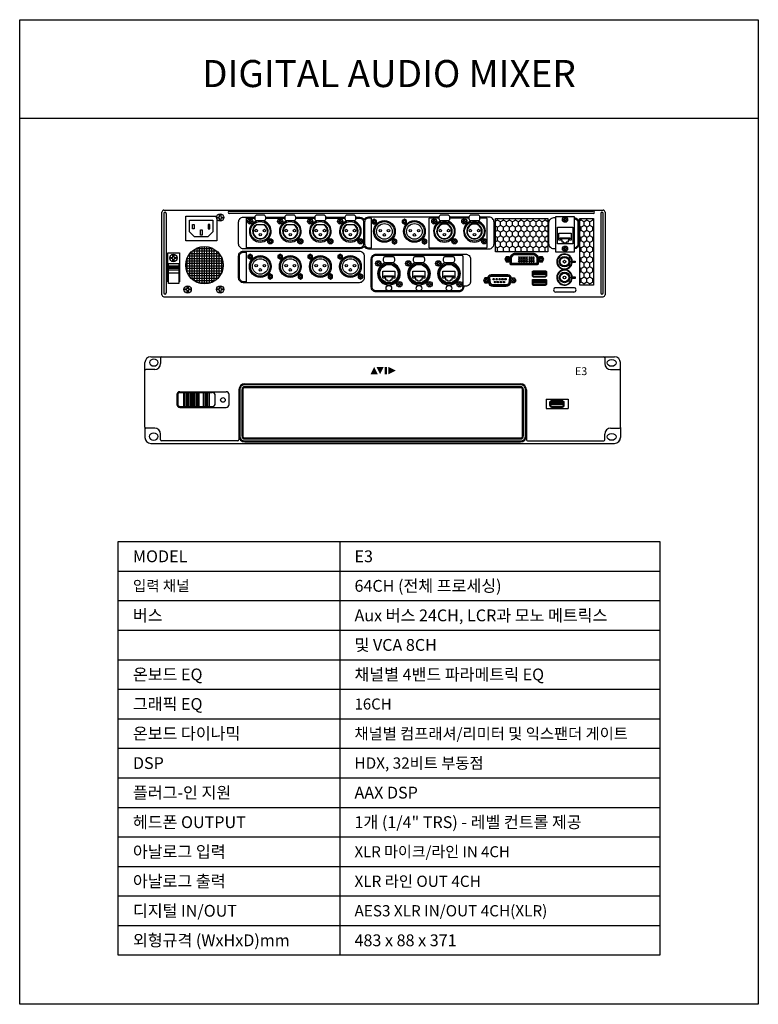
# Model space of a CAD drawing. Extents: x 910 to 2410, y 0 to 2000.
import ezdxf
from ezdxf.enums import TextEntityAlignment as Align

# ---------------------------------------------------------------- set-up
doc = ezdxf.new("R2010")
doc.units = 0
doc.header["$MEASUREMENT"] = 0
doc.layers.get('0').update_dxf_attribs({"linetype": 'CONTINUOUS'})
for name, color, linetype in [('DETAIL-BOX', 7, 'CONTINUOUS'), ('DETAIL-TEXT', 7, 'CONTINUOUS'), ('DETAIL-TREE', 3, 'CONTINUOUS'), ('SAM-TREE', 23, 'CONTINUOUS')]:
    doc.layers.add(name, color=color, linetype=linetype)
doc.styles.get("Standard").update_dxf_attribs({"font": '으뜸체.ttf'})
doc.styles.add('TUKSOO', font='HYWULM.TTF')
pattern_1 = [(90, (-4454.5184, -4024.8374), (-6.062178, 10.5), [7, -14]), (210, (-4454.5184, -4024.8374), (-6.062178, -10.5), [7, -14]), (150, (-4454.5184, -4024.8374), (-12.1243557, 3e-15), [-14, 7])]

msp = doc.modelspace()

# ---------------------------------------------------------------- hatches: boundary and pattern name
h = msp.add_hatch()
h.set_pattern_fill('HONEY', color=256, scale=56, angle=90)
h.set_pattern_definition(pattern_1)
h.paths.add_polyline_path([(1983, 1528.5), (1983, 1596.1), (1876.7, 1596.1), (1876.7, 1528.5)])
h = msp.add_hatch()
h.set_pattern_fill('HONEY', color=256, scale=56, angle=90)
h.set_pattern_definition(pattern_1)
h.paths.add_polyline_path([(2075.6, 1596.3), (2047.9, 1596.3), (2047.9, 1460.6), (2075.6, 1460.6)])
h = msp.add_hatch()
h.set_pattern_fill('_USER', color=256, scale=5, pattern_type=0)
h.set_pattern_definition([(0, (-4454.5184, -4024.8374), (0, 5), [])])
h.paths.add_polyline_path([(1323.5, 1501.3, 1), (1247.5, 1501.3, 1)])
h = msp.add_hatch()
h.set_pattern_fill('_USER', color=256, scale=5, angle=90, pattern_type=0)
h.set_pattern_definition([(90, (-4454.5184, -4024.8374), (-5, 3e-16), [])])
h.paths.add_polyline_path([(1247.5, 1501.3, 1), (1323.5, 1501.3, 1)])

# ---------------------------------------------------------------- linework, layer by layer
for p, q in [((1199.2, 1441.1), (1199.2, 1609.1)), ((1203.2, 1613.1), (2095.2, 1613.1)), ((1203.3, 1444.9), (1203.3, 1606.6)), ((1208, 1606.6), (1208, 1444.9)), ((1335.9, 1611.3), (2075.2, 1611.3)), ((2075.2, 1606.4), (1335.9, 1606.4)), ((2090.4, 1606.6), (2090.4, 1444.9)), ((2095.1, 1444.9), (2095.1, 1606.6)), ((2099.2, 1609.1), (2099.2, 1441.1)), ((1255.4, 1593), (1302.4, 1593)), ((1255.4, 1568.8), (1255.4, 1593)), ((1302.4, 1593), (1302.4, 1568.8)), ((1371, 1536.7), (1371, 1596.9)), ((1391.7, 1584.3), (1405.8, 1584.3)), ((1452.7, 1584.3), (1466.8, 1584.3)), ((1513.7, 1584.3), (1527.8, 1584.3)), ((1574.7, 1584.3), (1588.8, 1584.3)), ((1624.9, 1536.7), (1624.9, 1596.9)), ((1742, 1536.7), (1742, 1596.9)), ((1265.4, 1558.8), (1255.4, 1568.8)), ((1292.4, 1558.8), (1302.4, 1568.8)), ((1292.4, 1558.8), (1265.4, 1558.8)), ((1371, 1467.7), (1371, 1527.9)), ((1901, 1517.2), (1901, 1509.4)), ((1212.5, 1497.1), (1233.6, 1497.1)), ((1212.5, 1495.4), (1233.6, 1495.4)), ((1212.5, 1492), (1233.6, 1492)), ((1212.5, 1485.7), (1233.6, 1485.7)), ((1954.1, 1486.9), (1977.4, 1486.9)), ((1954.1, 1485.4), (1977.4, 1485.4)), ((1954.1, 1469.9), (1977.4, 1469.9)), ((1954.1, 1468.4), (1977.4, 1468.4)), ((1999.1, 1455.7), (2035.5, 1455.7)), ((2035.5, 1446.6), (1999.1, 1446.6)), ((1203.2, 1437.1), (2095.2, 1437.1)), ((1164.5, 1288.1), (1164.5, 1303.4)), ((1176.5, 1315.4), (2118.4, 1315.4)), ((1196.4, 1313.4), (1196.4, 1301.4)), ((2098.4, 1313.4), (2098.4, 1301.4)), ((2130.2, 1288.1), (2130.2, 1303.4)), ((1164.4, 1172.4), (1164.4, 1287.4)), ((1184.4, 1289.4), (1166.4, 1289.4)), ((2110.4, 1289.4), (2128.4, 1289.4)), ((2130.4, 1172.4), (2130.4, 1287.4)), ((1367.4, 1260.4), (1927.4, 1260.4)), ((1235.4, 1244.4), (1329.4, 1244.4)), ((1235.4, 1242.4), (1301.4, 1242.4)), ((1243.5, 1214.4), (1243.5, 1242.4)), ((1245.8, 1214.4), (1245.8, 1242.4)), ((1248.7, 1214.4), (1248.7, 1242.4)), ((1251.6, 1214.4), (1251.6, 1242.4)), ((1254.5, 1214.4), (1254.5, 1242.4)), ((1257.5, 1214.4), (1257.5, 1242.4)), ((1260.4, 1214.4), (1260.4, 1242.4)), ((1263.3, 1214.4), (1263.3, 1242.4)), ((1266.2, 1214.4), (1266.2, 1242.4)), ((1269.1, 1214.4), (1269.1, 1242.4)), ((1272, 1214.4), (1272, 1242.4)), ((1275, 1214.4), (1275, 1242.4)), ((1283.7, 1214.4), (1283.7, 1242.4)), ((1286.6, 1214.4), (1286.6, 1242.4)), ((1289.5, 1214.4), (1289.5, 1242.4)), ((1292.5, 1214.4), (1292.5, 1242.4)), ((1295.1, 1242.4), (1295.1, 1214.4)), ((1355.4, 1248.4), (1355.4, 1154.4)), ((1939.4, 1248.4), (1939.4, 1154.4)), ((1229.4, 1238.4), (1229.4, 1218.4)), ((1231.4, 1238.4), (1231.4, 1218.4)), ((1307.4, 1220.4), (1307.4, 1236.4)), ((1335.4, 1218.4), (1335.4, 1238.4)), ((1979.4, 1229.4), (2024.4, 1229.4)), ((1979.4, 1229.4), (1979.4, 1210.4)), ((1989.6, 1223.7), (2013, 1223.7)), ((1989.6, 1222.4), (2013, 1222.4)), ((1989.6, 1220.9), (2013, 1220.9)), ((2024.4, 1229.4), (2024.4, 1210.4)), ((1235.4, 1214.4), (1301.4, 1214.4)), ((1235.4, 1212.4), (1329.4, 1212.4)), ((1979.4, 1210.4), (2024.4, 1210.4)), ((1164.5, 1171.6), (1164.5, 1151.4)), ((1184.4, 1170.4), (1166.4, 1170.4)), ((2110.4, 1170.4), (2128.4, 1170.4)), ((2130.2, 1171.6), (2130.2, 1151.4)), ((1196.4, 1146.4), (1196.4, 1158.4)), ((1353.4, 1144.4), (1198.4, 1144.4)), ((1355.4, 1154.4), (1355.4, 1146.4)), ((1367.4, 1142.4), (1927.4, 1142.4)), ((1939.4, 1154.4), (1939.4, 1146.4)), ((1941.4, 1144.4), (2096.4, 1144.4)), ((2098.4, 1146.4), (2098.4, 1158.4)), ((1176.5, 1139.4), (2118.4, 1139.4))]:
    msp.add_line(p, q)
for points in [[(1310.4, 1595.1), (1310.4, 1550.8), (1247.4, 1550.8), (1247.4, 1601), (1310.4, 1601)], [(1371, 1596.9), (1388.3, 1596.9)], [(1409.3, 1598.9), (1449.3, 1598.9)], [(1409.3, 1596.9), (1449.3, 1596.9)], [(1470.3, 1598.9), (1510.3, 1598.9)], [(1470.3, 1596.9), (1510.3, 1596.9)], [(1531.3, 1598.9), (1571.3, 1598.9)], [(1531.3, 1596.9), (1571.3, 1596.9)], [(1608.7, 1588.9), (1608.7, 1544.7)], [(1610.7, 1588.9), (1610.7, 1544.7)], [(1762.3, 1596.9), (1742, 1596.9)], [(1823.3, 1598.9), (1783.3, 1598.9)], [(1823.3, 1596.9), (1783.3, 1596.9)], [(2011.6, 1552.2), (2005.4, 1552.2), (2005.4, 1566.7), (2030, 1566.7), (2030, 1552.2), (2023.8, 1552.2)], [(2015.1, 1548), (2011.6, 1548), (2011.6, 1552.2)], [(2020.3, 1548), (2020.3, 1546.1), (2015.1, 1546.1), (2015.1, 1548)], [(2023.8, 1552.2), (2023.8, 1548), (2020.3, 1548)], [(1212.5, 1467.2), (1211.2, 1467.2), (1211.2, 1526.6), (1234.8, 1526.6), (1234.8, 1467.2), (1233.6, 1467.2)], [(1653.8, 1474.8), (1647.6, 1474.8), (1647.6, 1489.3), (1672.2, 1489.3), (1672.2, 1474.8), (1666, 1474.8)], [(1714.8, 1474.8), (1708.6, 1474.8), (1708.6, 1489.3), (1733.2, 1489.3), (1733.2, 1474.8), (1727, 1474.8)], [(1775.8, 1474.8), (1769.6, 1474.8), (1769.6, 1489.3), (1794.2, 1489.3), (1794.2, 1474.8), (1788, 1474.8)], [(1977.4, 1486.9), (1977.4, 1482.1), (1954.1, 1482.1), (1954.1, 1486.9)], [(1657.3, 1470.6), (1653.8, 1470.6), (1653.8, 1474.8)], [(1662.5, 1470.6), (1662.5, 1468.7), (1657.3, 1468.7), (1657.3, 1470.6)], [(1666, 1474.8), (1666, 1470.6), (1662.5, 1470.6)], [(1718.3, 1470.6), (1714.8, 1470.6), (1714.8, 1474.8)], [(1723.5, 1470.6), (1723.5, 1468.7), (1718.3, 1468.7), (1718.3, 1470.6)], [(1727, 1474.8), (1727, 1470.6), (1723.5, 1470.6)], [(1779.3, 1470.6), (1775.8, 1470.6), (1775.8, 1474.8)], [(1784.5, 1470.6), (1784.5, 1468.7), (1779.3, 1468.7), (1779.3, 1470.6)], [(1788, 1474.8), (1788, 1470.6), (1784.5, 1470.6)], [(1977.4, 1469.9), (1977.4, 1465.1), (1954.1, 1465.1), (1954.1, 1469.9)], [(2013, 1222.4), (2013, 1217.6), (1989.6, 1217.6), (1989.6, 1222.4)]]:
    msp.add_lwpolyline(points)
for points in [[(1319.9, 1597, 0.414214), (1318.4, 1595.5), (1318.4, 1592.6), (1316.2, 1592.6), (1316.2, 1595.5, 0.414214), (1314.7, 1597), (1311.8, 1597), (1311.8, 1599.2), (1314.7, 1599.2, 0.414214), (1316.2, 1600.7), (1316.2, 1603.6), (1318.4, 1603.6), (1318.4, 1600.7, 0.414214), (1319.9, 1599.2), (1322.8, 1599.2), (1322.8, 1597), (1319.9, 1597)], [(1609.7, 1540.3, -0.287492), (1600.7, 1534.7), (1364.8, 1534.7, -0.414214), (1354.8, 1544.7), (1354.8, 1588.9, -0.414214), (1364.8, 1598.9), (1388.3, 1598.9)], [(1592.3, 1596.9), (1600.7, 1596.9, -0.414214), (1608.7, 1588.9), (1608.7, 1544.7, -0.414214), (1600.7, 1536.7), (1371, 1536.7)], [(1380, 1589.4, 0.414214), (1378.9, 1588.4), (1378.9, 1586.3), (1377.4, 1586.3), (1377.4, 1588.4, 0.414214), (1376.4, 1589.4), (1374.3, 1589.4), (1374.3, 1590.9), (1376.4, 1590.9, 0.414214), (1377.4, 1592), (1377.4, 1594), (1378.9, 1594), (1378.9, 1592, 0.414214), (1380, 1590.9), (1382.1, 1590.9), (1382.1, 1589.4), (1380, 1589.4)], [(1441, 1589.4, 0.414214), (1439.9, 1588.4), (1439.9, 1586.3), (1438.4, 1586.3), (1438.4, 1588.4, 0.414214), (1437.4, 1589.4), (1435.3, 1589.4), (1435.3, 1590.9), (1437.4, 1590.9, 0.414214), (1438.4, 1592), (1438.4, 1594), (1439.9, 1594), (1439.9, 1592, 0.414214), (1441, 1590.9), (1443.1, 1590.9), (1443.1, 1589.4), (1441, 1589.4)], [(1502, 1589.4, 0.414214), (1500.9, 1588.4), (1500.9, 1586.3), (1499.4, 1586.3), (1499.4, 1588.4, 0.414214), (1498.4, 1589.4), (1496.3, 1589.4), (1496.3, 1590.9), (1498.4, 1590.9, 0.414214), (1499.4, 1592), (1499.4, 1594), (1500.9, 1594), (1500.9, 1592, 0.414214), (1502, 1590.9), (1504.1, 1590.9), (1504.1, 1589.4), (1502, 1589.4)], [(1563, 1589.4, 0.414214), (1561.9, 1588.4), (1561.9, 1586.3), (1560.4, 1586.3), (1560.4, 1588.4, 0.414214), (1559.4, 1589.4), (1557.3, 1589.4), (1557.3, 1590.9), (1559.4, 1590.9, 0.414214), (1560.4, 1592), (1560.4, 1594), (1561.9, 1594), (1561.9, 1592, 0.414214), (1563, 1590.9), (1565.1, 1590.9), (1565.1, 1589.4), (1563, 1589.4)], [(1592.3, 1598.9), (1600.7, 1598.9, -0.287492), (1609.7, 1593.2)], [(1609.7, 1540.3, 0.287492), (1618.7, 1534.7), (1863.6, 1534.7, 0.414214), (1873.6, 1544.7), (1873.6, 1588.9, 0.414214), (1863.6, 1598.9), (1844.3, 1598.9)], [(1762.3, 1598.9), (1618.7, 1598.9, 0.287492), (1609.7, 1593.2)], [(1624.9, 1596.9), (1618.7, 1596.9, 0.414214), (1610.7, 1588.9), (1610.7, 1544.7, 0.414214), (1618.7, 1536.7), (1624.9, 1536.7)], [(1632.2, 1589, 0.414214), (1631.1, 1588), (1631.1, 1585.9), (1629.6, 1585.9), (1629.6, 1588, 0.414214), (1628.6, 1589), (1626.5, 1589), (1626.5, 1590.5), (1628.6, 1590.5, 0.414214), (1629.6, 1591.6), (1629.6, 1593.7), (1631.1, 1593.7), (1631.1, 1591.6, 0.414214), (1632.2, 1590.5), (1634.3, 1590.5), (1634.3, 1589), (1632.2, 1589)], [(1693.2, 1589, 0.414214), (1692.1, 1588), (1692.1, 1585.9), (1690.6, 1585.9), (1690.6, 1588, 0.414214), (1689.6, 1589), (1687.5, 1589), (1687.5, 1590.5), (1689.6, 1590.5, 0.414214), (1690.6, 1591.6), (1690.6, 1593.7), (1692.1, 1593.7), (1692.1, 1591.6, 0.414214), (1693.2, 1590.5), (1695.3, 1590.5), (1695.3, 1589), (1693.2, 1589)], [(1742, 1536.7), (1857.5, 1536.7, 0.414214), (1859.5, 1538.7), (1859.5, 1594.9, 0.414214), (1857.5, 1596.9), (1844.3, 1596.9)], [(1754, 1589.4, 0.414214), (1752.9, 1588.4), (1752.9, 1586.3), (1751.4, 1586.3), (1751.4, 1588.4, 0.414214), (1750.4, 1589.4), (1748.3, 1589.4), (1748.3, 1590.9), (1750.4, 1590.9, 0.414214), (1751.4, 1592), (1751.4, 1594), (1752.9, 1594), (1752.9, 1592, 0.414214), (1754, 1590.9), (1756.1, 1590.9), (1756.1, 1589.4), (1754, 1589.4)], [(1815, 1589.4, 0.414214), (1813.9, 1588.4), (1813.9, 1586.3), (1812.4, 1586.3), (1812.4, 1588.4, 0.414214), (1811.4, 1589.4), (1809.3, 1589.4), (1809.3, 1590.9), (1811.4, 1590.9, 0.414214), (1812.4, 1592), (1812.4, 1594), (1813.9, 1594), (1813.9, 1592, 0.414214), (1815, 1590.9), (1817.1, 1590.9), (1817.1, 1589.4), (1815, 1589.4)], [(1999, 1534.6), (1995, 1534.6, -0.414214), (1985, 1544.6), (1985, 1587.9, -0.414214), (1995, 1597.9), (1999, 1597.9)], [(2019.5, 1592.9, 0.414214), (2018.5, 1591.9), (2018.5, 1589.8), (2017, 1589.8), (2017, 1591.9, 0.414214), (2015.9, 1592.9), (2013.9, 1592.9), (2013.9, 1594.5), (2015.9, 1594.5, 0.414214), (2017, 1595.5), (2017, 1597.6), (2018.5, 1597.6), (2018.5, 1595.5, 0.414214), (2019.5, 1594.5), (2021.6, 1594.5), (2021.6, 1592.9), (2019.5, 1592.9)], [(2036.6, 1597.9, -0.396765), (2046, 1587.9), (2046, 1544.6, -0.396765), (2036.6, 1534.6, -0.396765)], [(2036.6, 1595.8, -0.392429), (2044, 1587.9), (2044, 1544.6, -0.392429), (2036.6, 1536.6, -0.392429)], [(1421, 1549.1, 0.414214), (1420, 1548), (1420, 1545.9), (1418.5, 1545.9), (1418.5, 1548, 0.414214), (1417.4, 1549.1), (1415.4, 1549.1), (1415.4, 1550.6), (1417.4, 1550.6, 0.414214), (1418.5, 1551.6), (1418.5, 1553.7), (1420, 1553.7), (1420, 1551.6, 0.414214), (1421, 1550.6), (1423.1, 1550.6), (1423.1, 1549.1), (1421, 1549.1)], [(1482, 1549.1, 0.414214), (1481, 1548), (1481, 1545.9), (1479.5, 1545.9), (1479.5, 1548, 0.414214), (1478.4, 1549.1), (1476.4, 1549.1), (1476.4, 1550.6), (1478.4, 1550.6, 0.414214), (1479.5, 1551.6), (1479.5, 1553.7), (1481, 1553.7), (1481, 1551.6, 0.414214), (1482, 1550.6), (1484.1, 1550.6), (1484.1, 1549.1), (1482, 1549.1)], [(1543, 1549.1, 0.414214), (1542, 1548), (1542, 1545.9), (1540.5, 1545.9), (1540.5, 1548, 0.414214), (1539.4, 1549.1), (1537.4, 1549.1), (1537.4, 1550.6), (1539.4, 1550.6, 0.414214), (1540.5, 1551.6), (1540.5, 1553.7), (1542, 1553.7), (1542, 1551.6, 0.414214), (1543, 1550.6), (1545.1, 1550.6), (1545.1, 1549.1), (1543, 1549.1)], [(1604, 1549.1, 0.414214), (1603, 1548), (1603, 1545.9), (1601.5, 1545.9), (1601.5, 1548, 0.414214), (1600.4, 1549.1), (1598.4, 1549.1), (1598.4, 1550.6), (1600.4, 1550.6, 0.414214), (1601.5, 1551.6), (1601.5, 1553.7), (1603, 1553.7), (1603, 1551.6, 0.414214), (1604, 1550.6), (1606.1, 1550.6), (1606.1, 1549.1), (1604, 1549.1)], [(1673.2, 1548.7, 0.414214), (1672.2, 1547.6), (1672.2, 1545.6), (1670.7, 1545.6), (1670.7, 1547.6, 0.414214), (1669.6, 1548.7), (1667.5, 1548.7), (1667.5, 1550.2), (1669.6, 1550.2, 0.414214), (1670.7, 1551.2), (1670.7, 1553.3), (1672.2, 1553.3), (1672.2, 1551.2, 0.414214), (1673.2, 1550.2), (1675.3, 1550.2), (1675.3, 1548.7), (1673.2, 1548.7)], [(1734.2, 1548.7, 0.414214), (1733.2, 1547.6), (1733.2, 1545.6), (1731.7, 1545.6), (1731.7, 1547.6, 0.414214), (1730.6, 1548.7), (1728.5, 1548.7), (1728.5, 1550.2), (1730.6, 1550.2, 0.414214), (1731.7, 1551.2), (1731.7, 1553.3), (1733.2, 1553.3), (1733.2, 1551.2, 0.414214), (1734.2, 1550.2), (1736.3, 1550.2), (1736.3, 1548.7), (1734.2, 1548.7)], [(1795, 1549.1, 0.414214), (1794, 1548), (1794, 1545.9), (1792.5, 1545.9), (1792.5, 1548, 0.414214), (1791.4, 1549.1), (1789.4, 1549.1), (1789.4, 1550.6), (1791.4, 1550.6, 0.414214), (1792.5, 1551.6), (1792.5, 1553.7), (1794, 1553.7), (1794, 1551.6, 0.414214), (1795, 1550.6), (1797.1, 1550.6), (1797.1, 1549.1), (1795, 1549.1)], [(1855.6, 1549.1, 0.414214), (1854.5, 1548), (1854.5, 1545.9), (1853, 1545.9), (1853, 1548, 0.414214), (1852, 1549.1), (1849.9, 1549.1), (1849.9, 1550.6), (1852, 1550.6, 0.414214), (1853, 1551.6), (1853, 1553.7), (1854.5, 1553.7), (1854.5, 1551.6, 0.414214), (1855.6, 1550.6), (1857.7, 1550.6), (1857.7, 1549.1), (1855.6, 1549.1)], [(1225, 1514.8, 0.414214), (1223.5, 1513.3), (1223.5, 1510.3), (1221.3, 1510.3), (1221.3, 1513.3, 0.414214), (1219.8, 1514.8), (1216.9, 1514.8), (1216.9, 1516.9), (1219.8, 1516.9, 0.414214), (1221.3, 1518.4), (1221.3, 1521.4), (1223.5, 1521.4), (1223.5, 1518.4, 0.414214), (1225, 1516.9), (1228, 1516.9), (1228, 1514.8), (1225, 1514.8)], [(1371, 1467.7), (1364.8, 1467.7, -0.414214), (1356.8, 1475.7), (1356.8, 1519.9, -0.414214), (1364.8, 1527.9), (1371, 1527.9)], [(1380, 1517.9, 0.414214), (1378.9, 1516.9), (1378.9, 1514.8), (1377.4, 1514.8), (1377.4, 1516.9, 0.414214), (1376.4, 1517.9), (1374.3, 1517.9), (1374.3, 1519.4), (1376.4, 1519.4, 0.414214), (1377.4, 1520.5), (1377.4, 1522.5), (1378.9, 1522.5), (1378.9, 1520.5, 0.414214), (1380, 1519.4), (1382.1, 1519.4), (1382.1, 1517.9), (1380, 1517.9)], [(1441, 1517.9, 0.414214), (1439.9, 1516.9), (1439.9, 1514.8), (1438.4, 1514.8), (1438.4, 1516.9, 0.414214), (1437.4, 1517.9), (1435.3, 1517.9), (1435.3, 1519.4), (1437.4, 1519.4, 0.414214), (1438.4, 1520.5), (1438.4, 1522.5), (1439.9, 1522.5), (1439.9, 1520.5, 0.414214), (1441, 1519.4), (1443.1, 1519.4), (1443.1, 1517.9), (1441, 1517.9)], [(1502, 1517.9, 0.414214), (1500.9, 1516.9), (1500.9, 1514.8), (1499.4, 1514.8), (1499.4, 1516.9, 0.414214), (1498.4, 1517.9), (1496.3, 1517.9), (1496.3, 1519.4), (1498.4, 1519.4, 0.414214), (1499.4, 1520.5), (1499.4, 1522.5), (1500.9, 1522.5), (1500.9, 1520.5, 0.414214), (1502, 1519.4), (1504.1, 1519.4), (1504.1, 1517.9), (1502, 1517.9)], [(1563, 1517.9, 0.414214), (1561.9, 1516.9), (1561.9, 1514.8), (1560.4, 1514.8), (1560.4, 1516.9, 0.414214), (1559.4, 1517.9), (1557.3, 1517.9), (1557.3, 1519.4), (1559.4, 1519.4, 0.414214), (1560.4, 1520.5), (1560.4, 1522.5), (1561.9, 1522.5), (1561.9, 1520.5, 0.414214), (1563, 1519.4), (1565.1, 1519.4), (1565.1, 1517.9), (1563, 1517.9)], [(1811.9, 1458.6), (1811.9, 1457, -0.414214), (1801.9, 1447), (1634.2, 1447, -0.414214), (1624.2, 1457), (1624.2, 1513.7, -0.414214), (1634.2, 1523.7), (1801.9, 1523.7)], [(1799.6, 1523.7), (1815.8, 1523.7, -0.414214), (1825.8, 1513.7), (1825.8, 1468.6, -0.414214), (1815.8, 1458.6), (1811.9, 1458.6)], [(2019.5, 1534.1, 0.414214), (2018.5, 1533), (2018.5, 1531), (2017, 1531), (2017, 1533, 0.414214), (2015.9, 1534.1), (2013.9, 1534.1), (2013.9, 1535.6), (2015.9, 1535.6, 0.414214), (2017, 1536.7), (2017, 1538.7), (2018.5, 1538.7), (2018.5, 1536.7, 0.414214), (2019.5, 1535.6), (2021.6, 1535.6), (2021.6, 1534.1), (2019.5, 1534.1)], [(1640.4, 1504.2, 0.414214), (1639.3, 1503.1), (1639.3, 1500.9), (1637.7, 1500.9), (1637.7, 1503.1, 0.414214), (1636.6, 1504.2), (1634.5, 1504.2), (1634.5, 1505.7), (1636.6, 1505.7, 0.414214), (1637.7, 1506.8), (1637.7, 1509), (1639.3, 1509), (1639.3, 1506.8, 0.414214), (1640.4, 1505.7), (1642.6, 1505.7), (1642.6, 1504.2), (1640.4, 1504.2)], [(1701.4, 1504.2, 0.414214), (1700.3, 1503.1), (1700.3, 1500.9), (1698.7, 1500.9), (1698.7, 1503.1, 0.414214), (1697.6, 1504.2), (1695.5, 1504.2), (1695.5, 1505.7), (1697.6, 1505.7, 0.414214), (1698.7, 1506.8), (1698.7, 1509), (1700.3, 1509), (1700.3, 1506.8, 0.414214), (1701.4, 1505.7), (1703.6, 1505.7), (1703.6, 1504.2), (1701.4, 1504.2)], [(1762.4, 1504.2, 0.414214), (1761.3, 1503.1), (1761.3, 1500.9), (1759.7, 1500.9), (1759.7, 1503.1, 0.414214), (1758.6, 1504.2), (1756.5, 1504.2), (1756.5, 1505.7), (1758.6, 1505.7, 0.414214), (1759.7, 1506.8), (1759.7, 1509), (1761.3, 1509), (1761.3, 1506.8, 0.414214), (1762.4, 1505.7), (1764.6, 1505.7), (1764.6, 1504.2), (1762.4, 1504.2)], [(1901.7, 1515.1, 0.414214), (1902.8, 1514), (1904.8, 1514), (1904.8, 1512.5), (1902.8, 1512.5, 0.414214), (1901.7, 1511.5), (1901.7, 1509.4), (1900.2, 1509.4), (1900.2, 1511.5, 0.414214), (1899.2, 1512.5), (1897.1, 1512.5), (1897.1, 1514), (1899.2, 1514, 0.414214), (1900.2, 1515.1), (1900.2, 1517.2), (1901.7, 1517.2), (1901.7, 1515.1)], [(1969.7, 1515.1, 0.414214), (1970.8, 1514), (1972.8, 1514), (1972.8, 1512.5), (1970.8, 1512.5, 0.414214), (1969.7, 1511.5), (1969.7, 1509.4), (1968.2, 1509.4), (1968.2, 1511.5, 0.414214), (1967.1, 1512.5), (1965.1, 1512.5), (1965.1, 1514), (1967.1, 1514, 0.414214), (1968.2, 1515.1), (1968.2, 1517.2), (1969.7, 1517.2), (1969.7, 1515.1)], [(1421, 1477.6, 0.414214), (1420, 1476.5), (1420, 1474.4), (1418.5, 1474.4), (1418.5, 1476.5, 0.414214), (1417.4, 1477.6), (1415.4, 1477.6), (1415.4, 1479.1), (1417.4, 1479.1, 0.414214), (1418.5, 1480.1), (1418.5, 1482.2), (1420, 1482.2), (1420, 1480.1, 0.414214), (1421, 1479.1), (1423.1, 1479.1), (1423.1, 1477.6), (1421, 1477.6)], [(1482, 1477.6, 0.414214), (1481, 1476.5), (1481, 1474.4), (1479.5, 1474.4), (1479.5, 1476.5, 0.414214), (1478.4, 1477.6), (1476.4, 1477.6), (1476.4, 1479.1), (1478.4, 1479.1, 0.414214), (1479.5, 1480.1), (1479.5, 1482.2), (1481, 1482.2), (1481, 1480.1, 0.414214), (1482, 1479.1), (1484.1, 1479.1), (1484.1, 1477.6), (1482, 1477.6)], [(1543, 1477.6, 0.414214), (1542, 1476.5), (1542, 1474.4), (1540.5, 1474.4), (1540.5, 1476.5, 0.414214), (1539.4, 1477.6), (1537.4, 1477.6), (1537.4, 1479.1), (1539.4, 1479.1, 0.414214), (1540.5, 1480.1), (1540.5, 1482.2), (1542, 1482.2), (1542, 1480.1, 0.414214), (1543, 1479.1), (1545.1, 1479.1), (1545.1, 1477.6), (1543, 1477.6)], [(1604, 1477.6, 0.414214), (1603, 1476.5), (1603, 1474.4), (1601.5, 1474.4), (1601.5, 1476.5, 0.414214), (1600.4, 1477.6), (1598.4, 1477.6), (1598.4, 1479.1), (1600.4, 1479.1, 0.414214), (1601.5, 1480.1), (1601.5, 1482.2), (1603, 1482.2), (1603, 1480.1, 0.414214), (1604, 1479.1), (1606.1, 1479.1), (1606.1, 1477.6), (1604, 1477.6)], [(1683.4, 1461.9, 0.414214), (1682.3, 1460.8), (1682.3, 1458.6), (1680.7, 1458.6), (1680.7, 1460.8, 0.414214), (1679.6, 1461.9), (1677.5, 1461.9), (1677.5, 1463.5), (1679.6, 1463.5, 0.414214), (1680.7, 1464.6), (1680.7, 1466.7), (1682.3, 1466.7), (1682.3, 1464.6, 0.414214), (1683.4, 1463.5), (1685.6, 1463.5), (1685.6, 1461.9), (1683.4, 1461.9)], [(1744.4, 1461.9, 0.414214), (1743.3, 1460.8), (1743.3, 1458.6), (1741.7, 1458.6), (1741.7, 1460.8, 0.414214), (1740.6, 1461.9), (1738.5, 1461.9), (1738.5, 1463.5), (1740.6, 1463.5, 0.414214), (1741.7, 1464.6), (1741.7, 1466.7), (1743.3, 1466.7), (1743.3, 1464.6, 0.414214), (1744.4, 1463.5), (1746.6, 1463.5), (1746.6, 1461.9), (1744.4, 1461.9)], [(1805.4, 1461.9, 0.414214), (1804.3, 1460.8), (1804.3, 1458.6), (1802.7, 1458.6), (1802.7, 1460.8, 0.414214), (1801.6, 1461.9), (1799.5, 1461.9), (1799.5, 1463.5), (1801.6, 1463.5, 0.414214), (1802.7, 1464.6), (1802.7, 1466.7), (1804.3, 1466.7), (1804.3, 1464.6, 0.414214), (1805.4, 1463.5), (1807.6, 1463.5), (1807.6, 1461.9), (1805.4, 1461.9)], [(1858.5, 1472.2, 0.414214), (1859.5, 1471.2), (1861.6, 1471.2), (1861.6, 1469.7), (1859.5, 1469.7, 0.414214), (1858.5, 1468.6), (1858.5, 1466.5), (1857, 1466.5), (1857, 1468.6, 0.414214), (1855.9, 1469.7), (1853.8, 1469.7), (1853.8, 1471.2), (1855.9, 1471.2, 0.414214), (1857, 1472.2), (1857, 1474.3), (1858.5, 1474.3), (1858.5, 1472.2)], [(1911, 1472.2, -0.414214), (1910, 1471.2), (1907.9, 1471.2), (1907.9, 1469.7), (1910, 1469.7, -0.414214), (1911, 1468.6), (1911, 1466.5), (1912.6, 1466.5), (1912.6, 1468.6, -0.414214), (1913.6, 1469.7), (1915.7, 1469.7), (1915.7, 1471.2), (1913.6, 1471.2, -0.414214), (1912.6, 1472.2), (1912.6, 1474.3), (1911, 1474.3), (1911, 1472.2)], [(1253.9, 1451, 0.414214), (1252.4, 1449.5), (1252.4, 1446.6), (1250.2, 1446.6), (1250.2, 1449.5, 0.414214), (1248.7, 1451), (1245.8, 1451), (1245.8, 1453.2), (1248.7, 1453.2, 0.414214), (1250.2, 1454.7), (1250.2, 1457.6), (1252.4, 1457.6), (1252.4, 1454.7, 0.414214), (1253.9, 1453.2), (1256.8, 1453.2), (1256.8, 1451), (1253.9, 1451)], [(1319.9, 1451, 0.414214), (1318.4, 1449.5), (1318.4, 1446.6), (1316.2, 1446.6), (1316.2, 1449.5, 0.414214), (1314.7, 1451), (1311.8, 1451), (1311.8, 1453.2), (1314.7, 1453.2, 0.414214), (1316.2, 1454.7), (1316.2, 1457.6), (1318.4, 1457.6), (1318.4, 1454.7, 0.414214), (1319.9, 1453.2), (1322.8, 1453.2), (1322.8, 1451), (1319.9, 1451)]]:
    msp.add_lwpolyline(points, format="xyb")
for points in [[(1392.5, 1603.8), (1405.1, 1603.8, -0.414214), (1409.3, 1599.6), (1409.3, 1595.4, -0.414214), (1405.1, 1591.2), (1392.5, 1591.2, -0.414214), (1388.3, 1595.4), (1388.3, 1599.6, -0.414214)], [(1453.5, 1603.8), (1466.1, 1603.8, -0.414214), (1470.3, 1599.6), (1470.3, 1595.4, -0.414214), (1466.1, 1591.2), (1453.5, 1591.2, -0.414214), (1449.3, 1595.4), (1449.3, 1599.6, -0.414214)], [(1514.5, 1603.8), (1527.1, 1603.8, -0.414214), (1531.3, 1599.6), (1531.3, 1595.4, -0.414214), (1527.1, 1591.2), (1514.5, 1591.2, -0.414214), (1510.3, 1595.4), (1510.3, 1599.6, -0.414214)], [(1575.5, 1603.8), (1588.1, 1603.8, -0.414214), (1592.3, 1599.6), (1592.3, 1595.4, -0.414214), (1588.1, 1591.2), (1575.5, 1591.2, -0.414214), (1571.3, 1595.4), (1571.3, 1599.6, -0.414214)], [(1766.5, 1603.8), (1779.1, 1603.8, -0.414214), (1783.3, 1599.6), (1783.3, 1595.4, -0.414214), (1779.1, 1591.2), (1766.5, 1591.2, -0.414214), (1762.3, 1595.4), (1762.3, 1599.6, -0.414214)], [(1827.5, 1603.8), (1840.1, 1603.8, -0.414214), (1844.3, 1599.6), (1844.3, 1595.4, -0.414214), (1840.1, 1591.2), (1827.5, 1591.2, -0.414214), (1823.3, 1595.4), (1823.3, 1599.6, -0.414214)], [(1767.5, 1588.2), (1777.8, 1588.2, -0.414214), (1778.8, 1587.2), (1778.8, 1585.8, -0.414214), (1777.8, 1584.8), (1767.5, 1584.8, -0.414214), (1766.5, 1585.8), (1766.5, 1587.2, -0.414214)], [(1828.5, 1588.2), (1838.8, 1588.2, -0.414214), (1839.8, 1587.2), (1839.8, 1585.8, -0.414214), (1838.8, 1584.8), (1828.5, 1584.8, -0.414214), (1827.5, 1585.8), (1827.5, 1587.2, -0.414214)], [(1364.8, 1529.9), (1599.7, 1529.9, -0.414214), (1609.7, 1519.9), (1609.7, 1475.7, -0.414214), (1599.7, 1465.7), (1364.8, 1465.7, -0.414214), (1354.8, 1475.7), (1354.8, 1519.9, -0.414214)], [(1634.2, 1521.7), (1807.9, 1521.7, -0.414214), (1809.9, 1519.7), (1809.9, 1457, -0.414214), (1801.9, 1449), (1634.2, 1449, -0.414214), (1626.2, 1457), (1626.2, 1513.7, -0.414214)], [(1917.1, 1525.9), (1952.3, 1525.9, -0.414214), (1963.3, 1514.9), (1963.3, 1504.8, -0.414214), (1960.3, 1501.8), (1909.1, 1501.8, -0.414214), (1906.1, 1504.8), (1906.1, 1514.9, -0.414214)], [(1917.1, 1524.9), (1952.3, 1524.9, -0.414214), (1962.3, 1514.9), (1962.3, 1504.8, -0.414214), (1960.3, 1502.8), (1909.1, 1502.8, -0.414214), (1907.1, 1504.8), (1907.1, 1514.9, -0.414214)], [(1917.1, 1522.9), (1952.3, 1522.9, -0.414214), (1960.3, 1514.9), (1960.3, 1504.8), (1909.1, 1504.8), (1909.1, 1514.9, -0.414214)], [(1653.5, 1519.3), (1666.7, 1519.3, -0.414214), (1671.1, 1514.9), (1671.1, 1510.5, -0.414214), (1666.7, 1506.1), (1653.5, 1506.1, -0.414214), (1649.1, 1510.5), (1649.1, 1514.9, -0.414214)], [(1714.5, 1519.3), (1727.7, 1519.3, -0.414214), (1732.1, 1514.9), (1732.1, 1510.5, -0.414214), (1727.7, 1506.1), (1714.5, 1506.1, -0.414214), (1710.1, 1510.5), (1710.1, 1514.9, -0.414214)], [(1775.5, 1519.3), (1788.7, 1519.3, -0.414214), (1793.1, 1514.9), (1793.1, 1510.5, -0.414214), (1788.7, 1506.1), (1775.5, 1506.1, -0.414214), (1771.1, 1510.5), (1771.1, 1514.9, -0.414214)], [(1867.7, 1482.2), (1901.8, 1482.2, -0.453138), (1907.8, 1475.5), (1906.3, 1465.1, -0.372769), (1898.4, 1458.3), (1871.2, 1458.3, -0.372769), (1863.2, 1465.1), (1861.7, 1475.5, -0.453138)], [(1867.7, 1481.2), (1901.8, 1481.2, -0.452779), (1906.8, 1475.6), (1905.3, 1465.3, -0.372769), (1898.4, 1459.3), (1871.2, 1459.3, -0.372769), (1864.2, 1465.3), (1862.7, 1475.6, -0.452779)], [(1953.4, 1489.6), (1978.1, 1489.6, -0.414214), (1980.1, 1487.6), (1980.1, 1480.9, -0.414214), (1976.1, 1476.9), (1955.4, 1476.9, -0.414214), (1951.4, 1480.9), (1951.4, 1487.6, -0.414214)], [(1953.4, 1488.2), (1978.1, 1488.2, -0.414214), (1978.7, 1487.6), (1978.7, 1480.9, -0.414214), (1976.1, 1478.3), (1955.4, 1478.3, -0.414214), (1952.8, 1480.9), (1952.8, 1487.6, -0.414214)], [(1867.7, 1479.2), (1901.8, 1479.2, -0.451579), (1904.8, 1475.9), (1903.3, 1465.5, -0.372769), (1898.4, 1461.3), (1871.2, 1461.3, -0.372769), (1866.2, 1465.5), (1864.7, 1475.9, -0.451579)], [(1953.4, 1472.6), (1978.1, 1472.6, -0.414214), (1980.1, 1470.6), (1980.1, 1463.9, -0.414214), (1976.1, 1459.9), (1955.4, 1459.9, -0.414214), (1951.4, 1463.9), (1951.4, 1470.6, -0.414214)], [(1953.4, 1471.2), (1978.1, 1471.2, -0.414214), (1978.7, 1470.6), (1978.7, 1463.9, -0.414214), (1976.1, 1461.3), (1955.4, 1461.3, -0.414214), (1952.8, 1463.9), (1952.8, 1470.6, -0.414214)], [(1937.4, 1248.4, 0.414214), (1927.4, 1258.4), (1367.4, 1258.4, 0.414214), (1357.4, 1248.4), (1357.4, 1154.4, 0.414214), (1367.4, 1144.4), (1927.4, 1144.4, 0.414214), (1937.4, 1154.4)], [(1933.4, 1248.4, 0.414214), (1927.4, 1254.4), (1367.4, 1254.4, 0.414214), (1361.4, 1248.4), (1361.4, 1154.4, 0.414214), (1367.4, 1148.4), (1927.4, 1148.4, 0.414214), (1933.4, 1154.4)], [(1931.4, 1248.4, 0.414214), (1927.4, 1252.4), (1367.4, 1252.4, 0.414214), (1363.4, 1248.4), (1363.4, 1154.4, 0.414214), (1367.4, 1150.4), (1927.4, 1150.4, 0.414214), (1931.4, 1154.4)], [(1989, 1225.1), (2013.6, 1225.1, -0.414214), (2015.6, 1223.1), (2015.6, 1216.5, -0.414214), (2011.6, 1212.5), (1991, 1212.5, -0.414214), (1987, 1216.5), (1987, 1223.1, -0.414214)], [(1989, 1223.7), (2013.6, 1223.7, -0.414214), (2014.2, 1223.1), (2014.2, 1216.5, -0.414214), (2011.6, 1213.9), (1991, 1213.9, -0.414214), (1988.4, 1216.5), (1988.4, 1223.1, -0.414214)]]:
    msp.add_lwpolyline(points, format="xyb", close=True)
for points in [[(1999, 1600.1), (2036.6, 1600.1), (2036.6, 1527.8), (1999, 1527.8)], [(1261.3, 1583.9), (1264.6, 1583.9), (1264.6, 1575.1), (1261.3, 1575.1)], [(1296.6, 1583.9), (1293.3, 1583.9), (1293.3, 1575.1), (1296.6, 1575.1)], [(1630.4, 1595), (1625.8, 1592.4), (1625.8, 1587.2), (1630.4, 1584.5), (1634.9, 1587.2), (1634.9, 1592.4)], [(1691.4, 1595), (1686.8, 1592.4), (1686.8, 1587.2), (1691.4, 1584.5), (1695.9, 1587.2), (1695.9, 1592.4)], [(1876.7, 1596.1), (1983, 1596.1), (1983, 1528.5), (1876.7, 1528.5)], [(2047.9, 1596.3), (2075.6, 1596.3), (2075.6, 1460.6), (2047.9, 1460.6)], [(1277.3, 1573.3), (1280.6, 1573.3), (1280.6, 1562.5), (1277.3, 1562.5)], [(2002.6, 1578.6), (2033.3, 1578.6), (2033.3, 1544.5), (2002.6, 1544.5)], [(1671.4, 1554.7), (1666.9, 1552.1), (1666.9, 1546.8), (1671.4, 1544.2), (1676, 1546.8), (1676, 1552.1)], [(1732.4, 1554.7), (1727.9, 1552.1), (1727.9, 1546.8), (1732.4, 1544.2), (1737, 1546.8), (1737, 1552.1)], [(2007.9, 1556.9), (2027.3, 1556.9), (2027.3, 1555.2), (2007.9, 1555.2)], [(1378.2, 1523.9), (1373.6, 1521.3), (1373.6, 1516), (1378.2, 1513.4), (1382.7, 1516), (1382.7, 1521.3)], [(1439.2, 1523.9), (1434.6, 1521.3), (1434.6, 1516), (1439.2, 1513.4), (1443.7, 1516), (1443.7, 1521.3)], [(1500.2, 1523.9), (1495.6, 1521.3), (1495.6, 1516), (1500.2, 1513.4), (1504.7, 1516), (1504.7, 1521.3)], [(1561.2, 1523.9), (1556.6, 1521.3), (1556.6, 1516), (1561.2, 1513.4), (1565.7, 1516), (1565.7, 1521.3)], [(1212.5, 1504.6), (1233.6, 1504.6), (1233.6, 1499.6), (1212.5, 1499.6)], [(1895.2, 1513.3), (1898.1, 1508.3), (1903.9, 1508.3), (1906.7, 1513.3), (1903.9, 1518.3), (1898.1, 1518.3)], [(1963.2, 1513.3), (1966.1, 1508.3), (1971.8, 1508.3), (1974.7, 1513.3), (1971.8, 1518.3), (1966.1, 1518.3)], [(2031.2, 1509.5), (2038.5, 1509.5), (2038.5, 1506.6), (2031.2, 1506.6)], [(1212.5, 1498.5), (1233.6, 1498.5), (1233.6, 1464.2), (1212.5, 1464.2)], [(1419.2, 1483.6), (1414.7, 1480.9), (1414.7, 1475.7), (1419.2, 1473.1), (1423.8, 1475.7), (1423.8, 1480.9)], [(1480.2, 1483.6), (1475.7, 1480.9), (1475.7, 1475.7), (1480.2, 1473.1), (1484.8, 1475.7), (1484.8, 1480.9)], [(1541.2, 1483.6), (1536.7, 1480.9), (1536.7, 1475.7), (1541.2, 1473.1), (1545.8, 1475.7), (1545.8, 1480.9)], [(1602.2, 1483.6), (1597.7, 1480.9), (1597.7, 1475.7), (1602.2, 1473.1), (1606.8, 1475.7), (1606.8, 1480.9)], [(1650.2, 1479.6), (1669.6, 1479.6), (1669.6, 1477.8), (1650.2, 1477.8)], [(1711.2, 1479.6), (1730.6, 1479.6), (1730.6, 1477.8), (1711.2, 1477.8)], [(1772.2, 1479.6), (1791.6, 1479.6), (1791.6, 1477.8), (1772.2, 1477.8)], [(1851.9, 1470.4), (1854.8, 1465.4), (1860.6, 1465.4), (1863.5, 1470.4), (1860.6, 1475.4), (1854.8, 1475.4)], [(1917.6, 1470.4), (1914.7, 1465.4), (1908.9, 1465.4), (1906, 1470.4), (1908.9, 1475.4), (1914.7, 1475.4)], [(2031.2, 1477.5), (2038.5, 1477.5), (2038.5, 1474.6), (2031.2, 1474.6)], [(1990.5, 1227.9), (2012.1, 1227.9), (2012.1, 1225.1), (1990.5, 1225.1)]]:
    msp.add_lwpolyline(points, close=True)
at = {"color": 6}
for points in [[(1630.1, 1279.7, 15, 0, 0), (1630.1, 1294.7, 0, 0, 0)], [(1642.1, 1294.7, 15, 0, 0), (1642.1, 1279.7, 0, 0, 0)], [(1659.1, 1287.2, 15, 0, 0), (1674.1, 1287.2, 0, 0, 0)]]:
    msp.add_lwpolyline(points, format="xyseb", dxfattribs=at)
at = {"color": 6, "const_width": 15}
msp.add_lwpolyline([(1656.1, 1287.2), (1651.6, 1287.2)], dxfattribs=at)
for centre, radius in [((1317.3, 1598.1), 7.5), ((1378.2, 1590.2), 5.25), ((1398.8, 1570.2), 19.9), ((1439.2, 1590.2), 5.25), ((1459.8, 1570.2), 19.9), ((1500.2, 1590.2), 5.25), ((1520.8, 1570.2), 19.9), ((1561.2, 1590.2), 5.25), ((1581.8, 1570.2), 19.9), ((1650.9, 1569.9), 22.1), ((1650.9, 1569.9), 19.9), ((1650.9, 1569.9), 15.8), ((1711.9, 1569.9), 22.1), ((1711.9, 1569.9), 19.9), ((1711.9, 1569.9), 15.8), ((1752.2, 1590.2), 5.25), ((1772.8, 1570.2), 19.9), ((1813.2, 1590.2), 5.25), ((1833.8, 1570.2), 19.9), ((2017.7, 1593.7), 5.25), ((1390.4, 1571.7), 2.52), ((1398.8, 1563.3), 2.52), ((1407.2, 1571.7), 2.52), ((1451.4, 1571.7), 2.52), ((1459.8, 1563.3), 2.52), ((1468.2, 1571.7), 2.52), ((1512.4, 1571.7), 2.52), ((1520.8, 1563.3), 2.52), ((1529.2, 1571.7), 2.52), ((1573.4, 1571.7), 2.52), ((1581.8, 1563.3), 2.52), ((1590.2, 1571.7), 2.52), ((1642.5, 1571.3), 2.52), ((1650.9, 1562.9), 2.52), ((1659.3, 1571.3), 2.52), ((1703.5, 1571.3), 2.52), ((1711.9, 1562.9), 2.52), ((1720.3, 1571.3), 2.52), ((1764.4, 1571.7), 2.52), ((1772.8, 1563.3), 2.52), ((1781.2, 1571.7), 2.52), ((1825.4, 1571.7), 2.52), ((1833.8, 1563.3), 2.52), ((1842.2, 1571.7), 2.52), ((1419.2, 1549.8), 5.25), ((1480.2, 1549.8), 5.25), ((1541.2, 1549.8), 5.25), ((1602.2, 1549.8), 5.25), ((1793.2, 1549.8), 5.25), ((1853.8, 1549.8), 5.25), ((2017.7, 1534.8), 5.25), ((1222.4, 1515.9), 7.5), ((1285.5, 1501.3), 38), ((1398.8, 1498.7), 22.1), ((1459.8, 1498.7), 22.1), ((1520.8, 1498.7), 22.1), ((1581.8, 1498.7), 22.1), ((1398.8, 1498.7), 19.9), ((1398.8, 1498.7), 15.8), ((1390.4, 1500.2), 2.52), ((1407.2, 1500.2), 2.52), ((1459.8, 1498.7), 19.9), ((1459.8, 1498.7), 15.8), ((1451.4, 1500.2), 2.52), ((1468.2, 1500.2), 2.52), ((1520.8, 1498.7), 19.9), ((1520.8, 1498.7), 15.8), ((1512.4, 1500.2), 2.52), ((1529.2, 1500.2), 2.52), ((1581.8, 1498.7), 19.9), ((1581.8, 1498.7), 15.8), ((1573.4, 1500.2), 2.52), ((1590.2, 1500.2), 2.52), ((1638.5, 1504.9), 5.5), ((1660.1, 1484.1), 20.9), ((1660.1, 1484.1), 18.7), ((1699.5, 1504.9), 5.5), ((1721.1, 1484.1), 20.9), ((1721.1, 1484.1), 18.7), ((1760.5, 1504.9), 5.5), ((1782.1, 1484.1), 20.9), ((1782.1, 1484.1), 18.7), ((1924.4, 1517.5), 1), ((1924.4, 1514.5), 1), ((1924.4, 1511.5), 1), ((1924.4, 1508.5), 1), ((1928.4, 1517.5), 1), ((1928.4, 1514.5), 1), ((1928.4, 1511.5), 1), ((1928.4, 1508.5), 1), ((1932.4, 1517.5), 1), ((1932.4, 1514.5), 1), ((1932.4, 1511.5), 1), ((1932.4, 1508.5), 1), ((1936.4, 1517.5), 1), ((1936.4, 1514.5), 1), ((1936.4, 1511.5), 1), ((1936.4, 1508.5), 1), ((1940.4, 1517.5), 1), ((1940.4, 1514.5), 1), ((1940.4, 1511.5), 1), ((1940.4, 1508.5), 1), ((1945.4, 1517.5), 1), ((1945.4, 1514.5), 1), ((1945.4, 1511.5), 1), ((1945.4, 1508.5), 1), ((1949.4, 1517.5), 1), ((1949.4, 1514.5), 1), ((1949.4, 1511.5), 1), ((1949.4, 1508.5), 1), ((1953.4, 1517.5), 1), ((1953.4, 1514.5), 1), ((1953.4, 1511.5), 1), ((1953.4, 1508.5), 1), ((2016.8, 1508.5), 10.8), ((2016.8, 1508.5), 8.76), ((2016.8, 1508.5), 2.76), ((1398.8, 1491.8), 2.52), ((1459.8, 1491.8), 2.52), ((1520.8, 1491.8), 2.52), ((1581.8, 1491.8), 2.52), ((2016.8, 1476.5), 10.8), ((2016.8, 1476.5), 8.76), ((1660, 1454.4), 5.64), ((1681.5, 1462.7), 5.5), ((1721, 1454.4), 5.64), ((1742.5, 1462.7), 5.5), ((1782, 1454.4), 5.64), ((1803.5, 1462.7), 5.5), ((1872.8, 1473), 1.6), ((1875.8, 1467), 1.6), ((1878.8, 1473), 1.6), ((1881.8, 1467), 1.6), ((1884.8, 1473), 1.6), ((1887.8, 1467), 1.6), ((1890.8, 1473), 1.6), ((1893.8, 1467), 1.6), ((1896.8, 1473), 1.6), ((2016.8, 1476.5), 2.76), ((1251.3, 1452.1), 7.5), ((1317.3, 1452.1), 7.5)]:
    msp.add_circle(centre, radius)
at = {"color": 3}
msp.add_circle((1323, 1227.6), 4.64, dxfattribs=at)
for centre, radius, start, end in [((1203.2, 1609.1), 4, 90, 180), ((1205.6, 1606.6), 2.36, 0, 180), ((1335.9, 1608.8), 2.43, 90, 270), ((2075.2, 1608.8), 2.43, 270, 90), ((2092.7, 1606.6), 2.36, 0, 180), ((2095.2, 1609.1), 4, 0, 90), ((1398.8, 1570.2), 22.1, 107.6119, 72.3881), ((1398.8, 1570.2), 15.8, 116.6759, 63.3241), ((1398.8, 1570.2), 14.8, 116.6759, 63.3241), ((1459.8, 1570.2), 22.1, 107.6119, 72.3881), ((1459.8, 1570.2), 15.8, 116.6759, 63.3241), ((1459.8, 1570.2), 14.8, 116.6759, 63.3241), ((1520.8, 1570.2), 22.1, 107.6119, 72.3881), ((1520.8, 1570.2), 15.8, 116.6759, 63.3241), ((1520.8, 1570.2), 14.8, 116.6759, 63.3241), ((1581.8, 1570.2), 22.1, 107.6119, 72.3881), ((1581.8, 1570.2), 15.8, 116.6759, 63.3241), ((1581.8, 1570.2), 14.8, 116.6759, 63.3241), ((1772.8, 1570.2), 22.1, 107.6119, 72.3881), ((1772.8, 1570.2), 15.8, 111.5076, 69.001), ((1772.8, 1570.2), 14.8, 111.5076, 69.001), ((1833.8, 1570.2), 22.1, 107.6119, 72.3881), ((1833.8, 1570.2), 15.8, 111.5076, 69.001), ((1833.8, 1570.2), 14.8, 111.5076, 69.001), ((2016.8, 1508.5), 15.8, 3.5549, 352.9823), ((2016.8, 1508.5), 14.8, 3.7961, 352.5041), ((1660.1, 1484.1), 23.1, 107.6119, 72.3881), ((1721.1, 1484.1), 23.1, 107.6119, 72.3881), ((1782.1, 1484.1), 23.1, 107.6119, 72.3881), ((2016.8, 1476.5), 15.8, 3.5549, 352.9823), ((2016.8, 1476.5), 14.8, 3.7961, 352.5041), ((1203.2, 1441.1), 4, 180, 270), ((1205.6, 1444.9), 2.36, 180, 0), ((1999.1, 1451.1), 4.56, 90, 270), ((2035.5, 1451.1), 4.56, 270, 90), ((2092.7, 1444.9), 2.36, 180, 0), ((2095.2, 1441.1), 4, 270, 360), ((1176.5, 1303.4), 12, 90, 180), ((1184.4, 1301.4), 12, 270, 0), ((1198.4, 1313.4), 2, 90, 180), ((2096.4, 1313.4), 2, 0, 90), ((2110.4, 1301.4), 12, 180, 270), ((2118.2, 1303.4), 12, 0, 90), ((1166.4, 1287.4), 2, 90, 180), ((2128.4, 1287.4), 2, 360, 90), ((1367.4, 1248.4), 12, 90, 180), ((1927.4, 1248.4), 12, 0, 90), ((1235.4, 1238.4), 6, 90, 180), ((1235.4, 1238.4), 4, 90, 180), ((1301.4, 1236.4), 6, 0, 90), ((1329.4, 1238.4), 6, 0, 90), ((1301.4, 1220.4), 6, 270, 0), ((1235.4, 1218.4), 6, 180, 270), ((1235.4, 1218.4), 4, 180, 270), ((1329.4, 1218.4), 6, 270, 0), ((1166.4, 1172.4), 2, 180, 270), ((1184.4, 1158.4), 12, 0, 90), ((2110.4, 1158.4), 12, 90, 180), ((2128.4, 1172.4), 2, 270, 0), ((1176.5, 1151.4), 12, 180, 270), ((1198.4, 1146.4), 2, 180, 270), ((1353.4, 1146.4), 2, 270, 0), ((1367.4, 1154.4), 12, 180, 270), ((1927.4, 1154.4), 12, 270, 0), ((1941.4, 1146.4), 2, 180, 270), ((2096.4, 1146.4), 2, 270, 0), ((2118.2, 1151.4), 12, 270, 0), ((2118.4, 1151.4), 12, 270, 0)]:
    msp.add_arc(centre, radius, start, end)
at = {"extrusion": (0, 0, -1)}
for centre in [(1182.6, 1303.5), (1182.4, 1153.1)]:
    msp.add_ellipse(centre, major_axis=(8.99, -0.01), ratio=0.767729, dxfattribs=at)
for centre in [(2112.4, 1302.9), (2112.4, 1152.5)]:
    msp.add_ellipse(centre, major_axis=(-8.99, 0), ratio=0.767729)
at = {"layer": 'DETAIL-BOX'}
msp.add_lwpolyline([(910.2, 2000), (2410.2, 2000), (2410.2, 0), (910.2, 0)], close=True, dxfattribs=at)
msp.add_lwpolyline([(910.2, 1800), (2410.2, 1800)], dxfattribs=at)
at = {"layer": 'DETAIL-TREE'}
msp.add_lwpolyline([(1110.2, 940), (2210.2, 940), (2210.2, 100), (1110.2, 100)], close=True, dxfattribs=at)
msp.add_lwpolyline([(1560.2, 940), (1560.2, 100)], dxfattribs=at)
at = {"layer": 'SAM-TREE', "color": 23}
for p, q in [((1110.2, 880), (2210.2, 880)), ((1110.2, 820), (2210.2, 820)), ((1110.2, 760), (2210.2, 760)), ((1110.2, 700), (2210.2, 700)), ((1110.2, 640), (2210.2, 640)), ((1110.2, 580), (2210.2, 580)), ((1110.2, 520), (2210.2, 520)), ((1110.2, 460), (2210.2, 460)), ((1110.2, 400), (2210.2, 400)), ((1110.2, 340), (2210.2, 340)), ((1110.2, 280), (2210.2, 280)), ((1110.2, 220), (2210.2, 220)), ((1110.2, 160), (2210.2, 160)), ((1110.2, 160), (2210.2, 160))]:
    msp.add_line(p, q, dxfattribs=at)

# ---------------------------------------------------------------- texts
msp.add_text('E3', height=16).set_placement((2037.8, 1278))
at = {"layer": 'DETAIL-BOX', "style": 'TUKSOO'}
msp.add_text('DIGITAL AUDIO MIXER', height=55, dxfattribs=at).set_placement((1660.2, 1863.1), align=Align.CENTER)
at = {"layer": 'DETAIL-TEXT', "style": 'TUKSOO'}
for s, height, p in [('MODEL', 24, (1140.2, 898)), ('E3', 24, (1590.2, 898)), ('입력 채널', 21.6, (1140.2, 839.2)), ('64CH (전체 프로세싱)', 24, (1590.2, 838)), ('버스', 24, (1140.2, 778)), ('Aux 버스 24CH, LCR과 모노 메트릭스', 24, (1590.2, 778)), ('및 VCA 8CH', 24, (1590.2, 718)), ('온보드 EQ', 24, (1140.2, 658)), ('채널별 4밴드 파라메트릭 EQ', 24, (1590.2, 658)), ('그래픽 EQ', 24, (1140.2, 598)), ('16CH', 22.34, (1590.2, 598.8)), ('온보드 다이나믹', 24, (1140.2, 538)), ('채널별 컴프래셔/리미터 및 익스팬더 게이트', 22.8, (1590.2, 538.5)), ('DSP', 24, (1140.2, 478)), ('HDX, 32비트 부동점', 22.8, (1590.2, 478.6)), ('플러그-인 지원', 24, (1140.2, 418)), ('AAX DSP', 24, (1590.2, 418)), ('헤드폰 OUTPUT', 24, (1140.2, 358)), ('1개 (1/4" TRS) - 레벨 컨트롤 제공', 24, (1590.2, 358)), ('아날로그 입력', 24, (1140.2, 298)), ('XLR 마이크/라인 IN 4CH', 22.344, (1590.2, 298.8)), ('아날로그 출력', 24, (1140.2, 238)), ('XLR 라인 OUT 4CH', 22.8, (1590.2, 238.5)), ('디지털 IN/OUT', 24, (1140.2, 178)), ('AES3 XLR IN/OUT 4CH(XLR)', 22.8, (1590.2, 178.6)), ('외형규격 (WxHxD)mm', 24, (1140.2, 118)), ('483 x 88 x 371', 24, (1590.2, 118))]:
    msp.add_text(s, height=height, dxfattribs=at).set_placement(p)

doc.saveas('drawing.dxf')
